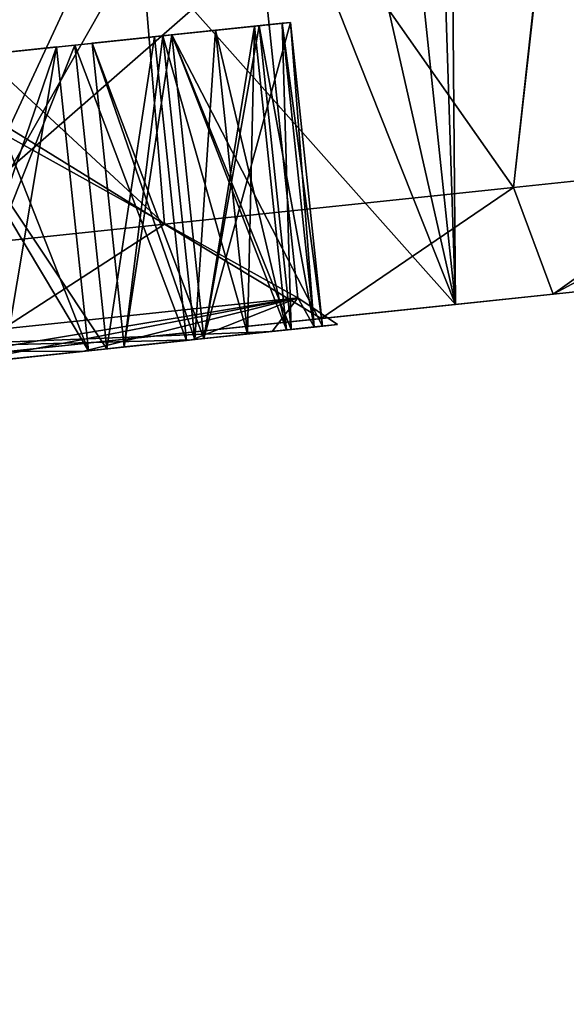
# Model space of a CAD drawing. Units: millimetres. Extents: x -31 to 147, y -44 to 161.
# Drawn here: x 131 to 135, y 84 to 91 of the extents above; entities that cross this region are included whole.
import ezdxf

# ---------------------------------------------------------------- set-up
doc = ezdxf.new("R2010")
doc.units = ezdxf.units.MM
doc.header["$LTSCALE"] = 52.148148
for name, color, linetype in [('177', 7, 'CONTINUOUS'), ('180', 7, 'CONTINUOUS'), ('189', 7, 'CONTINUOUS'), ('198', 7, 'CONTINUOUS'), ('252', 7, 'CONTINUOUS'), ('253', 7, 'CONTINUOUS'), ('254', 7, 'CONTINUOUS'), ('261', 7, 'CONTINUOUS'), ('263', 7, 'CONTINUOUS'), ('264', 7, 'CONTINUOUS'), ('272', 7, 'CONTINUOUS'), ('325', 7, 'CONTINUOUS'), ('326', 7, 'CONTINUOUS'), ('327', 7, 'CONTINUOUS'), ('328', 7, 'CONTINUOUS'), ('329', 7, 'CONTINUOUS'), ('330', 7, 'CONTINUOUS'), ('331', 7, 'CONTINUOUS'), ('332', 7, 'CONTINUOUS'), ('333', 7, 'CONTINUOUS'), ('334', 7, 'CONTINUOUS'), ('337', 7, 'CONTINUOUS'), ('366', 7, 'CONTINUOUS'), ('367', 7, 'CONTINUOUS'), ('368', 7, 'CONTINUOUS'), ('371', 7, 'CONTINUOUS'), ('379', 7, 'CONTINUOUS'), ('380', 7, 'CONTINUOUS'), ('381', 7, 'CONTINUOUS'), ('382', 7, 'CONTINUOUS'), ('559', 7, 'CONTINUOUS'), ('560', 7, 'CONTINUOUS'), ('561', 7, 'CONTINUOUS'), ('562', 7, 'CONTINUOUS'), ('563', 7, 'CONTINUOUS'), ('564', 7, 'CONTINUOUS'), ('565', 7, 'CONTINUOUS'), ('566', 7, 'CONTINUOUS'), ('567', 7, 'CONTINUOUS'), ('568', 7, 'CONTINUOUS'), ('569', 7, 'CONTINUOUS'), ('600', 7, 'CONTINUOUS'), ('603', 7, 'CONTINUOUS'), ('604', 7, 'CONTINUOUS'), ('605', 7, 'CONTINUOUS'), ('613', 7, 'CONTINUOUS'), ('614', 7, 'CONTINUOUS'), ('615', 7, 'CONTINUOUS'), ('616', 7, 'CONTINUOUS'), ('771', 7, 'CONTINUOUS')]:
    doc.layers.add(name, color=color, linetype=linetype)

msp = doc.modelspace()

# ---------------------------------------------------------------- linework, layer by layer
at = {"layer": '177', "color": 34, "linetype": 'Continuous', "true_color": 0xaa5c00}
msp.add_3dface([(86.1599, 89.2819, -18.3096), (131.7721, 93.5438, -16.5985), (117.9975, 91.9977, -10.3847), (86.1599, 89.2819, -18.3096)], dxfattribs=at)
at = {"layer": '180', "color": 34, "linetype": 'Continuous', "true_color": 0xaa5c00}
for points in [[(131.7721, 93.5438, 16.5985), (86.1599, 89.2819, 18.3096), (131.7785, 93.3922, 12.8307), (131.7721, 93.5438, 16.5985)], [(86.1599, 89.2819, 18.3096), (123.9782, 92.6217, 12), (131.7785, 93.3922, 12.8307), (86.1599, 89.2819, 18.3096)]]:
    msp.add_3dface(points, dxfattribs=at)
at = {"layer": '189', "color": 34, "linetype": 'Continuous', "true_color": 0xaa5c00}
for points in [[(33.4801, 85.4953, -22.0172), (86.1036, 91.2771, -20.1974), (131.7737, 94.1614, -17.9516), (33.4801, 85.4953, -22.0172)], [(33.4971, 84.8328, -21.5996), (33.4801, 85.4953, -22.0172), (131.7737, 94.1614, -17.9516), (33.4971, 84.8328, -21.5996)], [(131.7721, 93.5438, -16.5985), (33.4971, 84.8328, -21.5996), (131.7737, 94.1614, -17.9516), (131.7721, 93.5438, -16.5985)], [(131.7721, 93.5438, -16.5985), (86.1599, 89.2819, -18.3096), (33.4816, 84.3564, -20.9063), (131.7721, 93.5438, -16.5985)], [(33.4971, 84.759, -21.5259), (131.7721, 93.5438, -16.5985), (33.4816, 84.3564, -20.9063), (33.4971, 84.759, -21.5259)], [(33.4971, 84.8328, -21.5996), (131.7721, 93.5438, -16.5985), (33.4971, 84.759, -21.5259), (33.4971, 84.8328, -21.5996)]]:
    msp.add_3dface(points, dxfattribs=at)
at = {"layer": '198', "color": 34, "linetype": 'Continuous', "true_color": 0xaa5c00}
for points in [[(131.6757, 95.5381, 18.5062), (86.1036, 91.2771, 20.1974), (33.4814, 85.4708, 22.0076), (131.6757, 95.5381, 18.5062)], [(131.7737, 94.1614, 17.9516), (131.6757, 95.5381, 18.5062), (33.4814, 85.4708, 22.0076), (131.7737, 94.1614, 17.9516)], [(33.4457, 84.2081, 20.2568), (86.1599, 89.2819, 18.3096), (131.7737, 94.1614, 17.9516), (33.4457, 84.2081, 20.2568)], [(33.4457, 84.2081, 20.2568), (131.7737, 94.1614, 17.9516), (33.4816, 84.3564, 20.9063), (33.4457, 84.2081, 20.2568)], [(33.4971, 84.8328, 21.5996), (131.7737, 94.1614, 17.9516), (33.4814, 85.4708, 22.0076), (33.4971, 84.8328, 21.5996)], [(33.4816, 84.3564, 20.9063), (131.7737, 94.1614, 17.9516), (33.4971, 84.759, 21.5259), (33.4816, 84.3564, 20.9063)], [(33.4971, 84.759, 21.5259), (131.7737, 94.1614, 17.9516), (33.4971, 84.8328, 21.5996), (33.4971, 84.759, 21.5259)], [(86.1599, 89.2819, 18.3096), (131.7721, 93.5438, 16.5985), (131.7737, 94.1614, 17.9516), (86.1599, 89.2819, 18.3096)]]:
    msp.add_3dface(points, dxfattribs=at)
at = {"layer": '252', "linetype": 'Continuous'}
for points in [[(133.4814, 93.8632, 3.1154), (133.972, 93.9148), (134.0155, 88.7913, 3.1132), (133.4814, 93.8632, 3.1154)], [(133.8495, 93.9019, -1.574), (133.4814, 93.8632, -3.1154), (134.0155, 88.7913, 3.1132), (133.8495, 93.9019, -1.574)], [(133.972, 93.9148), (133.8495, 93.9019, -1.574), (134.0155, 88.7913, 3.1132), (133.972, 93.9148)], [(132.8802, 93.8001, 4.5731), (133.4814, 93.8632, 3.1154), (130.3757, 88.4087, 8.1507), (132.8802, 93.8001, 4.5731)], [(130.3757, 88.4087, 8.1507), (133.4814, 93.8632, 3.1154), (134.0155, 88.7913, 3.1132), (130.3757, 88.4087, 8.1507)], [(133.4814, 93.8632, -3.1154), (132.8802, 93.8001, -4.5731), (134.0155, 88.7913, -3.1132), (133.4814, 93.8632, -3.1154)], [(134.0155, 88.7913, 3.1132), (133.4814, 93.8632, -3.1154), (134.0155, 88.7913, -3.1132), (134.0155, 88.7913, 3.1132)], [(132.0601, 93.7139, 5.9205), (132.8802, 93.8001, 4.5731), (130.3757, 88.4087, 8.1507), (132.0601, 93.7139, 5.9205)], [(132.8802, 93.8001, -4.5731), (132.0601, 93.7139, -5.9205), (134.0155, 88.7913, -3.1132), (132.8802, 93.8001, -4.5731)], [(132.0601, 93.7139, -5.9205), (129.8429, 93.4808, -8.1496), (134.0155, 88.7913, -3.1132), (132.0601, 93.7139, -5.9205)], [(129.8429, 93.4808, 8.1496), (132.0601, 93.7139, 5.9205), (130.3757, 88.4087, 8.1507), (129.8429, 93.4808, 8.1496)], [(134.0155, 88.7913, -3.1132), (129.8429, 93.4808, -8.1496), (130.3757, 88.4087, -8.1507), (134.0155, 88.7913, -3.1132)]]:
    msp.add_3dface(points, dxfattribs=at)
at = {"layer": '253', "linetype": 'Continuous'}
for points in [[(133.1353, 88.6988, 6.3187), (134.0155, 88.7913, 3.1132), (134.6539, 88.8584, 3.3219), (133.1353, 88.6988, 6.3187)], [(134.6539, 88.8584, -3.3219), (134.0155, 88.7913, -3.1132), (133.1353, 88.6988, -6.3187), (134.6539, 88.8584, -3.3219)], [(134.0155, 88.7913, 3.1132), (134.0155, 88.7913, -3.1132), (134.6539, 88.8584, -3.3219), (134.0155, 88.7913, 3.1132)], [(134.6539, 88.8584, 3.3219), (134.0155, 88.7913, 3.1132), (134.6539, 88.8584, -3.3219), (134.6539, 88.8584, 3.3219)], [(135.1772, 88.9134), (134.6539, 88.8584, 3.3219), (134.6539, 88.8584, -3.3219), (135.1772, 88.9134)], [(130.3757, 88.4087, 8.1507), (134.0155, 88.7913, 3.1132), (130.7701, 88.4502, 8.6969), (130.3757, 88.4087, 8.1507)], [(134.0155, 88.7913, -3.1132), (130.3757, 88.4087, -8.1507), (133.1353, 88.6988, -6.3187), (134.0155, 88.7913, -3.1132)], [(130.7701, 88.4502, 8.6969), (134.0155, 88.7913, 3.1132), (133.1353, 88.6988, 6.3187), (130.7701, 88.4502, 8.6969)], [(133.1353, 88.6988, -6.3187), (130.3757, 88.4087, -8.1507), (130.7701, 88.4502, -8.6969), (133.1353, 88.6988, -6.3187)]]:
    msp.add_3dface(points, dxfattribs=at)
at = {"layer": '254', "linetype": 'Continuous'}
for points in [[(134.8349, 93.4912, 5.0446), (131.7829, 93.2792, 9.0928), (134.3943, 89.5568, 6.5746), (134.8349, 93.4912, 5.0446)], [(131.7829, 93.2792, -9.0928), (134.8277, 93.4907, -5.0602), (134.3943, 89.5568, -6.5746), (131.7829, 93.2792, -9.0928)], [(135.8468, 89.7094, 3.4304), (134.8349, 93.4912, 5.0446), (134.3943, 89.5568, 6.5746), (135.8468, 89.7094, 3.4304)], [(134.3943, 89.5568, -6.5746), (134.8277, 93.4907, -5.0602), (135.8468, 89.7094, -3.4304), (134.3943, 89.5568, -6.5746)], [(131.7829, 93.2792, 9.0928), (128.145, 92.9937, 11.2474), (132.1085, 89.3165, 9.17), (131.7829, 93.2792, 9.0928)], [(128.942, 91.2746, -11), (131.7829, 93.2792, -9.0928), (129.1802, 89.0087, -11), (128.942, 91.2746, -11)], [(129.1802, 89.0087, -11), (131.7829, 93.2792, -9.0928), (132.1085, 89.3165, -9.17), (129.1802, 89.0087, -11)], [(132.1085, 89.3165, -9.17), (131.7829, 93.2792, -9.0928), (134.3943, 89.5568, -6.5746), (132.1085, 89.3165, -9.17)], [(134.3943, 89.5568, 6.5746), (131.7829, 93.2792, 9.0928), (132.1085, 89.3165, 9.17), (134.3943, 89.5568, 6.5746)], [(132.1085, 89.3165, 9.17), (128.145, 92.9937, 11.2474), (128.942, 91.2746, 11), (132.1085, 89.3165, 9.17)], [(129.1802, 89.0087, 11), (132.1085, 89.3165, 9.17), (128.942, 91.2746, 11), (129.1802, 89.0087, 11)]]:
    msp.add_3dface(points, dxfattribs=at)
at = {"layer": '261', "linetype": 'Continuous'}
for points in [[(135.1772, 88.9134), (134.6539, 88.8584, -3.3219), (136.3449, 89.7618), (135.1772, 88.9134)], [(134.6539, 88.8584, -3.3219), (135.8468, 89.7094, -3.4304), (136.3449, 89.7618), (134.6539, 88.8584, -3.3219)], [(134.6539, 88.8584, 3.3219), (135.8468, 89.7094, 3.4304), (134.3943, 89.5568, 6.5746), (134.6539, 88.8584, 3.3219)], [(134.6539, 88.8584, -3.3219), (134.3943, 89.5568, -6.5746), (135.8468, 89.7094, -3.4304), (134.6539, 88.8584, -3.3219)], [(134.6539, 88.8584, 3.3219), (135.1772, 88.9134), (135.8468, 89.7094, 3.4304), (134.6539, 88.8584, 3.3219)], [(133.1353, 88.6988, 6.3187), (134.3943, 89.5568, 6.5746), (132.1085, 89.3165, 9.17), (133.1353, 88.6988, 6.3187)], [(133.1353, 88.6988, -6.3187), (132.1085, 89.3165, -9.17), (134.3943, 89.5568, -6.5746), (133.1353, 88.6988, -6.3187)], [(133.1353, 88.6988, 6.3187), (134.6539, 88.8584, 3.3219), (134.3943, 89.5568, 6.5746), (133.1353, 88.6988, 6.3187)], [(134.6539, 88.8584, -3.3219), (133.1353, 88.6988, -6.3187), (134.3943, 89.5568, -6.5746), (134.6539, 88.8584, -3.3219)], [(130.7701, 88.4502, 8.6969), (132.1085, 89.3165, 9.17), (129.1802, 89.0087, 11), (130.7701, 88.4502, 8.6969)], [(130.7701, 88.4502, -8.6969), (129.1802, 89.0087, -11), (132.1085, 89.3165, -9.17), (130.7701, 88.4502, -8.6969)], [(130.7701, 88.4502, 8.6969), (133.1353, 88.6988, 6.3187), (132.1085, 89.3165, 9.17), (130.7701, 88.4502, 8.6969)], [(133.1353, 88.6988, -6.3187), (130.7701, 88.4502, -8.6969), (132.1085, 89.3165, -9.17), (133.1353, 88.6988, -6.3187)]]:
    msp.add_3dface(points, dxfattribs=at)
at = {"layer": '263', "color": 8, "linetype": 'Continuous', "true_color": 0x707070}
for points in [[(132.8148, 88.6148, 2.7191), (132.2891, 88.5596, 3.9952), (132.6526, 88.5978, 2.8892), (132.8148, 88.6148, 2.7191)], [(132.2891, 88.5596, -3.9952), (132.8148, 88.6148, -2.7191), (132.3075, 88.5615, -3.7313), (132.2891, 88.5596, -3.9952)], [(132.6526, 88.5978, 2.8892), (132.2891, 88.5596, 3.9952), (132.3075, 88.5615, 3.7313), (132.6526, 88.5978, 2.8892)], [(132.3075, 88.5615, -3.7313), (132.8148, 88.6148, -2.7191), (132.6526, 88.5978, -2.8892), (132.3075, 88.5615, -3.7313)], [(133.1434, 88.6494, 0.0601), (132.3667, 88.5677, 0.0657), (133.1434, 88.6494, -0.0601), (133.1434, 88.6494, 0.0601)], [(133.1434, 88.6494, -0.0601), (132.3667, 88.5677, 0.0657), (132.3667, 88.5677, -0.0657), (133.1434, 88.6494, -0.0601)], [(132.3667, 88.5677, 1.8843), (132.9383, 88.6278, 1.884), (132.3667, 88.5677, 2.0157), (132.3667, 88.5677, 1.8843)], [(132.9383, 88.6278, 1.884), (132.9083, 88.6246, 2.0154), (132.3667, 88.5677, 2.0157), (132.9383, 88.6278, 1.884)], [(132.9383, 88.6278, -1.884), (132.3667, 88.5677, -1.8843), (132.9083, 88.6246, -2.0154), (132.9383, 88.6278, -1.884)], [(132.9083, 88.6246, -2.0154), (132.3667, 88.5677, -1.8843), (132.3667, 88.5677, -2.0157), (132.9083, 88.6246, -2.0154)], [(132.9083, 88.6246, 2.0154), (132.8148, 88.6148, 2.7191), (132.6526, 88.5978, 2.8892), (132.9083, 88.6246, 2.0154)], [(132.6526, 88.5978, -2.8892), (132.8148, 88.6148, -2.7191), (132.9083, 88.6246, -2.0154), (132.6526, 88.5978, -2.8892)], [(132.8148, 88.6148, -2.7191), (133.0891, 88.6437, -0.9775), (133.0888, 88.6436, -0.9775), (132.8148, 88.6148, -2.7191)], [(132.8148, 88.6148, 2.7191), (133.0888, 88.6436, 0.9775), (133.0891, 88.6437, 0.9775), (132.8148, 88.6148, 2.7191)], [(133.0888, 88.6436, 0.9775), (132.8148, 88.6148, 2.7191), (132.9383, 88.6278, 1.884), (133.0888, 88.6436, 0.9775)], [(132.9383, 88.6278, -1.884), (132.8148, 88.6148, -2.7191), (133.0888, 88.6436, -0.9775), (132.9383, 88.6278, -1.884)], [(132.9383, 88.6278, 1.884), (132.8148, 88.6148, 2.7191), (132.9083, 88.6246, 2.0154), (132.9383, 88.6278, 1.884)], [(132.8148, 88.6148, -2.7191), (132.9383, 88.6278, -1.884), (132.9083, 88.6246, -2.0154), (132.8148, 88.6148, -2.7191)], [(133.243, 88.6598), (133.0891, 88.6437, 0.9775), (133.0888, 88.6436, 0.9775), (133.243, 88.6598)], [(133.1434, 88.6494, 0.0601), (133.243, 88.6598), (133.0888, 88.6436, 0.9775), (133.1434, 88.6494, 0.0601)], [(133.0888, 88.6436, -0.9775), (133.243, 88.6598), (133.1434, 88.6494, -0.0601), (133.0888, 88.6436, -0.9775)], [(133.243, 88.6598), (133.0888, 88.6436, -0.9775), (133.0891, 88.6437, -0.9775), (133.243, 88.6598)], [(133.243, 88.6598), (133.1434, 88.6494, 0.0601), (133.1434, 88.6494, -0.0601), (133.243, 88.6598)], [(132.2891, 88.5596, 3.9952), (131.5715, 88.4841, 5.1726), (132.2535, 88.5558, 3.9007), (132.2891, 88.5596, 3.9952)], [(131.5715, 88.4841, -5.1726), (132.2891, 88.5596, -3.9952), (131.7314, 88.501, -4.81), (131.5715, 88.4841, -5.1726)], [(132.2535, 88.5558, 3.9007), (131.5715, 88.4841, 5.1726), (131.7314, 88.501, 4.81), (132.2535, 88.5558, 3.9007)], [(131.7314, 88.501, -4.81), (132.2891, 88.5596, -3.9952), (132.2535, 88.5558, -3.9007), (131.7314, 88.501, -4.81)], [(131.7314, 88.501, 1.0407), (131.8445, 88.5128, 0.975), (132.2535, 88.5558, 1.95), (131.7314, 88.501, 1.0407)], [(132.2535, 88.5558, 1.95), (131.8445, 88.5128, 2.925), (131.7314, 88.501, 2.9913), (132.2535, 88.5558, 1.95)], [(131.7314, 88.501, 2.9913), (131.8445, 88.5128, 2.925), (132.2535, 88.5558, 3.9007), (131.7314, 88.501, 2.9913)], [(131.7314, 88.501, 2.8593), (132.2535, 88.5558, 1.95), (131.7314, 88.501, 2.9913), (131.7314, 88.501, 2.8593)], [(131.8445, 88.5128, -0.975), (131.7314, 88.501, -1.0407), (132.2535, 88.5558, -1.95), (131.8445, 88.5128, -0.975)], [(131.7314, 88.501, -2.8593), (131.8445, 88.5128, -2.925), (132.2535, 88.5558, -1.95), (131.7314, 88.501, -2.8593)], [(131.8445, 88.5128, -2.925), (131.7314, 88.501, -2.8593), (132.2535, 88.5558, -3.9007), (131.8445, 88.5128, -2.925)], [(132.2535, 88.5558, -3.9007), (131.7314, 88.501, -2.8593), (131.7314, 88.501, -2.9913), (132.2535, 88.5558, -3.9007)], [(131.8445, 88.5128, 0.975), (132.3667, 88.5677, 1.8843), (132.2535, 88.5558, 1.95), (131.8445, 88.5128, 0.975)], [(131.8445, 88.5128, 2.925), (132.3667, 88.5677, 1.8843), (132.3667, 88.5677, 2.0157), (131.8445, 88.5128, 2.925)], [(132.3667, 88.5677, 1.8843), (131.8445, 88.5128, 2.925), (132.2535, 88.5558, 1.95), (132.3667, 88.5677, 1.8843)], [(132.3667, 88.5677, 0.0657), (131.8445, 88.5128, 0.975), (132.3667, 88.5677, -0.0657), (132.3667, 88.5677, 0.0657)], [(132.3667, 88.5677, -0.0657), (131.8445, 88.5128, 0.975), (131.8445, 88.5128, -0.975), (132.3667, 88.5677, -0.0657)], [(132.3667, 88.5677, -1.8843), (131.8445, 88.5128, -0.975), (132.3667, 88.5677, -2.0157), (132.3667, 88.5677, -1.8843)], [(132.3667, 88.5677, -2.0157), (131.8445, 88.5128, -0.975), (132.2535, 88.5558, -1.95), (132.3667, 88.5677, -2.0157)], [(131.8445, 88.5128, -2.925), (132.3667, 88.5677, -2.0157), (132.2535, 88.5558, -1.95), (131.8445, 88.5128, -2.925)], [(131.8445, 88.5128, 2.925), (132.3075, 88.5615, 3.7313), (132.2535, 88.5558, 3.9007), (131.8445, 88.5128, 2.925)], [(132.3075, 88.5615, -3.7313), (131.8445, 88.5128, -2.925), (132.2535, 88.5558, -3.9007), (132.3075, 88.5615, -3.7313)], [(132.3075, 88.5615, 3.7313), (132.2891, 88.5596, 3.9952), (132.2535, 88.5558, 3.9007), (132.3075, 88.5615, 3.7313)], [(132.2891, 88.5596, -3.9952), (132.3075, 88.5615, -3.7313), (132.2535, 88.5558, -3.9007), (132.2891, 88.5596, -3.9952)], [(131.5715, 88.4841, 5.1726), (130.6799, 88.3904, 6.2224), (131.0597, 88.4304, 5.6629), (131.5715, 88.4841, 5.1726)], [(130.6799, 88.3904, -6.2224), (131.5715, 88.4841, -5.1726), (131.0597, 88.4304, -5.6629), (130.6799, 88.3904, -6.2224)], [(131.6122, 88.4884, 4.9419), (130.6872, 88.3912, 4.942), (131.7314, 88.501, 4.81), (131.6122, 88.4884, 4.9419)], [(131.7314, 88.501, 4.81), (130.6872, 88.3912, 4.942), (130.6872, 88.3912, 4.81), (131.7314, 88.501, 4.81)], [(131.7314, 88.501, 1.0407), (130.6872, 88.3912, 1.0407), (131.7314, 88.501, -1.0407), (131.7314, 88.501, 1.0407)], [(130.6872, 88.3912, 2.8593), (131.7314, 88.501, 2.8593), (130.6872, 88.3912, 2.9913), (130.6872, 88.3912, 2.8593)], [(130.6872, 88.3912, 2.9913), (131.7314, 88.501, 2.8593), (131.7314, 88.501, 2.9913), (130.6872, 88.3912, 2.9913)], [(131.7314, 88.501, -1.0407), (130.6872, 88.3912, 1.0407), (130.6872, 88.3912, -1.0407), (131.7314, 88.501, -1.0407)], [(130.6872, 88.3912, -4.81), (131.6122, 88.4884, -4.9419), (131.7314, 88.501, -4.81), (130.6872, 88.3912, -4.81)], [(131.7314, 88.501, -2.8593), (130.6872, 88.3912, -2.8593), (131.7314, 88.501, -2.9913), (131.7314, 88.501, -2.8593)], [(131.7314, 88.501, -2.9913), (130.6872, 88.3912, -2.8593), (130.6872, 88.3912, -2.9913), (131.7314, 88.501, -2.9913)], [(130.6872, 88.3912, -4.942), (131.6122, 88.4884, -4.9419), (130.6872, 88.3912, -4.81), (130.6872, 88.3912, -4.942)], [(131.6122, 88.4884, 4.9419), (131.5715, 88.4841, 5.1726), (131.0597, 88.4304, 5.6629), (131.6122, 88.4884, 4.9419)], [(131.0597, 88.4304, -5.6629), (131.5715, 88.4841, -5.1726), (131.6122, 88.4884, -4.9419), (131.0597, 88.4304, -5.6629)], [(131.5715, 88.4841, 5.1726), (131.6122, 88.4884, 4.9419), (131.7314, 88.501, 4.81), (131.5715, 88.4841, 5.1726)], [(131.6122, 88.4884, -4.9419), (131.5715, 88.4841, -5.1726), (131.7314, 88.501, -4.81), (131.6122, 88.4884, -4.9419)], [(131.8445, 88.5128, 0.975), (131.7314, 88.501, 1.0407), (131.8445, 88.5128, -0.975), (131.8445, 88.5128, 0.975)], [(131.8445, 88.5128, -0.975), (131.7314, 88.501, 1.0407), (131.7314, 88.501, -1.0407), (131.8445, 88.5128, -0.975)]]:
    msp.add_3dface(points, dxfattribs=at)
at = {"layer": '264', "color": 8, "linetype": 'Continuous', "true_color": 0x707070}
for points in [[(132.7426, 91.121, -2.7812), (129.7315, 88.4919, -7.2812), (129.4911, 90.7793, -7.2812), (132.7426, 91.121, -2.7812)], [(129.4911, 90.7793, 7.2812), (132.983, 88.8336, 2.7812), (132.7426, 91.121, 2.7812), (129.4911, 90.7793, 7.2812)], [(132.983, 88.8336, -2.7812), (129.7315, 88.4919, -7.2812), (132.7426, 91.121, -2.7812), (132.983, 88.8336, -2.7812)], [(132.983, 88.8336, 2.7812), (132.983, 88.8336, -2.7812), (132.7426, 91.121, 2.7812), (132.983, 88.8336, 2.7812)], [(132.7426, 91.121, 2.7812), (132.983, 88.8336, -2.7812), (132.7426, 91.121, -2.7812), (132.7426, 91.121, 2.7812)], [(129.7315, 88.4919, 7.2812), (132.983, 88.8336, 2.7812), (129.4911, 90.7793, 7.2812), (129.7315, 88.4919, 7.2812)]]:
    msp.add_3dface(points, dxfattribs=at)
at = {"layer": '272', "color": 8, "linetype": 'Continuous', "true_color": 0x707070}
for points in [[(132.1576, 90.5568, -0.0657), (131.6355, 90.5019, -0.975), (132.9344, 90.6384, -0.0601), (132.1576, 90.5568, -0.0657)], [(132.9344, 90.6384, -0.0601), (131.6355, 90.5019, -0.975), (132.8798, 90.6327, -0.9775), (132.9344, 90.6384, -0.0601)], [(131.6355, 90.5019, 0.975), (132.1576, 90.5568, 0.0657), (132.8798, 90.6327, 0.9775), (131.6355, 90.5019, 0.975)], [(132.7292, 90.6168, 1.884), (131.6355, 90.5019, 0.975), (132.8798, 90.6327, 0.9775), (132.7292, 90.6168, 1.884)], [(131.6355, 90.5019, -0.975), (132.1576, 90.5568, -1.8843), (132.8798, 90.6327, -0.9775), (131.6355, 90.5019, -0.975)], [(132.1576, 90.5568, 1.8843), (131.6355, 90.5019, 0.975), (132.7292, 90.6168, 1.884), (132.1576, 90.5568, 1.8843)], [(132.1576, 90.5568, 0.0657), (132.9344, 90.6384, 0.0601), (132.8798, 90.6327, 0.9775), (132.1576, 90.5568, 0.0657)], [(132.1576, 90.5568, -1.8843), (132.7292, 90.6168, -1.884), (132.8798, 90.6327, -0.9775), (132.1576, 90.5568, -1.8843)], [(132.1576, 90.5568, 2.0157), (132.6992, 90.6137, 2.0154), (132.4435, 90.5868, 2.8892), (132.1576, 90.5568, 2.0157)], [(132.6992, 90.6137, -2.0154), (132.1576, 90.5568, -2.0157), (132.4435, 90.5868, -2.8892), (132.6992, 90.6137, -2.0154)], [(129.956, 90.3254, 1.95), (130.4781, 90.3802, 1.0407), (132.0445, 90.5449, 1.95), (129.956, 90.3254, 1.95)], [(131.5223, 90.49, 2.8593), (129.956, 90.3254, 1.95), (132.0445, 90.5449, 1.95), (131.5223, 90.49, 2.8593)], [(131.5223, 90.49, 4.81), (129.956, 90.3254, 3.9007), (132.0445, 90.5449, 3.9007), (131.5223, 90.49, 4.81)], [(132.0445, 90.5449, 3.9007), (129.956, 90.3254, 3.9007), (130.4781, 90.3802, 2.9913), (132.0445, 90.5449, 3.9007)], [(132.0445, 90.5449, -1.95), (131.5223, 90.49, -1.0407), (129.956, 90.3254, -1.95), (132.0445, 90.5449, -1.95)], [(130.4781, 90.3802, -2.8593), (132.0445, 90.5449, -1.95), (129.956, 90.3254, -1.95), (130.4781, 90.3802, -2.8593)], [(131.5223, 90.49, -2.9913), (129.956, 90.3254, -3.9007), (132.0445, 90.5449, -3.9007), (131.5223, 90.49, -2.9913)], [(132.0445, 90.5449, -3.9007), (129.956, 90.3254, -3.9007), (130.4781, 90.3802, -4.81), (132.0445, 90.5449, -3.9007)], [(130.4781, 90.3802, 1.0407), (131.5223, 90.49, 1.0407), (132.0445, 90.5449, 1.95), (130.4781, 90.3802, 1.0407)], [(131.5223, 90.49, 2.9913), (132.0445, 90.5449, 3.9007), (130.4781, 90.3802, 2.9913), (131.5223, 90.49, 2.9913)], [(131.5223, 90.49, -2.8593), (132.0445, 90.5449, -1.95), (130.4781, 90.3802, -2.8593), (131.5223, 90.49, -2.8593)], [(131.5223, 90.49, -4.81), (132.0445, 90.5449, -3.9007), (130.4781, 90.3802, -4.81), (131.5223, 90.49, -4.81)], [(131.6355, 90.5019, 2.925), (132.1576, 90.5568, 2.0157), (132.4435, 90.5868, 2.8892), (131.6355, 90.5019, 2.925)], [(132.0984, 90.5505, 3.7313), (131.6355, 90.5019, 2.925), (132.4435, 90.5868, 2.8892), (132.0984, 90.5505, 3.7313)], [(131.6355, 90.5019, -2.925), (132.0984, 90.5505, -3.7313), (132.4435, 90.5868, -2.8892), (131.6355, 90.5019, -2.925)], [(132.1576, 90.5568, -2.0157), (131.6355, 90.5019, -2.925), (132.4435, 90.5868, -2.8892), (132.1576, 90.5568, -2.0157)], [(130.4781, 90.3802, 2.8593), (129.956, 90.3254, 1.95), (131.5223, 90.49, 2.8593), (130.4781, 90.3802, 2.8593)], [(130.4781, 90.3802, 4.81), (129.956, 90.3254, 3.9007), (131.5223, 90.49, 4.81), (130.4781, 90.3802, 4.81)], [(129.956, 90.3254, -1.95), (131.5223, 90.49, -1.0407), (130.4781, 90.3802, -1.0407), (129.956, 90.3254, -1.95)], [(130.4781, 90.3802, -2.9913), (129.956, 90.3254, -3.9007), (131.5223, 90.49, -2.9913), (130.4781, 90.3802, -2.9913)], [(130.4781, 90.3802, 4.942), (131.4032, 90.4775, 4.9419), (130.8507, 90.4194, 5.6629), (130.4781, 90.3802, 4.942)], [(131.4032, 90.4775, -4.9419), (130.4781, 90.3802, -4.942), (130.8507, 90.4194, -5.6629), (131.4032, 90.4775, -4.9419)]]:
    msp.add_3dface(points, dxfattribs=at)
at = {"layer": '325', "color": 8, "linetype": 'Continuous', "true_color": 0x707070}
for points in [[(132.9383, 88.6278, 1.884), (132.7292, 90.6168, 1.884), (132.8798, 90.6327, 0.9775), (132.9383, 88.6278, 1.884)], [(132.9344, 90.6384, 0.0601), (133.0888, 88.6436, 0.9775), (132.8798, 90.6327, 0.9775), (132.9344, 90.6384, 0.0601)], [(133.0888, 88.6436, 0.9775), (132.9383, 88.6278, 1.884), (132.8798, 90.6327, 0.9775), (133.0888, 88.6436, 0.9775)], [(133.1434, 88.6494, 0.0601), (133.0888, 88.6436, 0.9775), (132.9344, 90.6384, 0.0601), (133.1434, 88.6494, 0.0601)]]:
    msp.add_3dface(points, dxfattribs=at)
at = {"layer": '326', "color": 8, "linetype": 'Continuous', "true_color": 0x707070}
for points in [[(132.9383, 88.6278, 1.884), (132.1576, 90.5568, 1.8843), (132.7292, 90.6168, 1.884), (132.9383, 88.6278, 1.884)], [(132.9383, 88.6278, 1.884), (132.3667, 88.5677, 1.8843), (132.1576, 90.5568, 1.8843), (132.9383, 88.6278, 1.884)]]:
    msp.add_3dface(points, dxfattribs=at)
at = {"layer": '327', "color": 8, "linetype": 'Continuous', "true_color": 0x707070}
for points in [[(132.3667, 88.5677, 1.8843), (131.6355, 90.5019, 0.975), (132.1576, 90.5568, 1.8843), (132.3667, 88.5677, 1.8843)], [(132.3667, 88.5677, 1.8843), (131.8445, 88.5128, 0.975), (131.6355, 90.5019, 0.975), (132.3667, 88.5677, 1.8843)]]:
    msp.add_3dface(points, dxfattribs=at)
at = {"layer": '328', "color": 8, "linetype": 'Continuous', "true_color": 0x707070}
for points in [[(131.8445, 88.5128, 0.975), (132.1576, 90.5568, 0.0657), (131.6355, 90.5019, 0.975), (131.8445, 88.5128, 0.975)], [(131.8445, 88.5128, 0.975), (132.3667, 88.5677, 0.0657), (132.1576, 90.5568, 0.0657), (131.8445, 88.5128, 0.975)]]:
    msp.add_3dface(points, dxfattribs=at)
at = {"layer": '329', "color": 8, "linetype": 'Continuous', "true_color": 0x707070}
for points in [[(132.3667, 88.5677, 0.0657), (132.9344, 90.6384, 0.0601), (132.1576, 90.5568, 0.0657), (132.3667, 88.5677, 0.0657)], [(132.3667, 88.5677, 0.0657), (133.1434, 88.6494, 0.0601), (132.9344, 90.6384, 0.0601), (132.3667, 88.5677, 0.0657)]]:
    msp.add_3dface(points, dxfattribs=at)
at = {"layer": '330', "color": 8, "linetype": 'Continuous', "true_color": 0x707070}
for points in [[(132.6992, 90.6137, 2.0154), (132.6526, 88.5978, 2.8892), (132.4435, 90.5868, 2.8892), (132.6992, 90.6137, 2.0154)], [(132.9083, 88.6246, 2.0154), (132.6526, 88.5978, 2.8892), (132.6992, 90.6137, 2.0154), (132.9083, 88.6246, 2.0154)], [(132.3075, 88.5615, 3.7313), (132.0984, 90.5505, 3.7313), (132.4435, 90.5868, 2.8892), (132.3075, 88.5615, 3.7313)], [(132.6526, 88.5978, 2.8892), (132.3075, 88.5615, 3.7313), (132.4435, 90.5868, 2.8892), (132.6526, 88.5978, 2.8892)]]:
    msp.add_3dface(points, dxfattribs=at)
at = {"layer": '331', "color": 8, "linetype": 'Continuous', "true_color": 0x707070}
for points in [[(132.3075, 88.5615, 3.7313), (131.6355, 90.5019, 2.925), (132.0984, 90.5505, 3.7313), (132.3075, 88.5615, 3.7313)], [(132.3075, 88.5615, 3.7313), (131.8445, 88.5128, 2.925), (131.6355, 90.5019, 2.925), (132.3075, 88.5615, 3.7313)]]:
    msp.add_3dface(points, dxfattribs=at)
at = {"layer": '332', "color": 8, "linetype": 'Continuous', "true_color": 0x707070}
for points in [[(131.8445, 88.5128, 2.925), (132.1576, 90.5568, 2.0157), (131.6355, 90.5019, 2.925), (131.8445, 88.5128, 2.925)], [(131.8445, 88.5128, 2.925), (132.3667, 88.5677, 2.0157), (132.1576, 90.5568, 2.0157), (131.8445, 88.5128, 2.925)]]:
    msp.add_3dface(points, dxfattribs=at)
at = {"layer": '333', "color": 8, "linetype": 'Continuous', "true_color": 0x707070}
for points in [[(132.3667, 88.5677, 2.0157), (132.6992, 90.6137, 2.0154), (132.1576, 90.5568, 2.0157), (132.3667, 88.5677, 2.0157)], [(132.3667, 88.5677, 2.0157), (132.9083, 88.6246, 2.0154), (132.6992, 90.6137, 2.0154), (132.3667, 88.5677, 2.0157)]]:
    msp.add_3dface(points, dxfattribs=at)
at = {"layer": '334', "color": 8, "linetype": 'Continuous', "true_color": 0x707070}
for points in [[(131.4032, 90.4775, 4.9419), (131.0597, 88.4304, 5.6629), (130.8507, 90.4194, 5.6629), (131.4032, 90.4775, 4.9419)], [(131.6122, 88.4884, 4.9419), (131.0597, 88.4304, 5.6629), (131.4032, 90.4775, 4.9419), (131.6122, 88.4884, 4.9419)]]:
    msp.add_3dface(points, dxfattribs=at)
at = {"layer": '337', "color": 8, "linetype": 'Continuous', "true_color": 0x707070}
for points in [[(130.6872, 88.3912, 4.942), (131.4032, 90.4775, 4.9419), (130.4781, 90.3802, 4.942), (130.6872, 88.3912, 4.942)], [(130.6872, 88.3912, 4.942), (131.6122, 88.4884, 4.9419), (131.4032, 90.4775, 4.9419), (130.6872, 88.3912, 4.942)]]:
    msp.add_3dface(points, dxfattribs=at)
at = {"layer": '366', "color": 8, "linetype": 'Continuous', "true_color": 0x707070}
for points in [[(131.5223, 90.49, 1.0407), (131.7314, 88.501, 1.0407), (132.0445, 90.5449, 1.95), (131.5223, 90.49, 1.0407)], [(131.7314, 88.501, 1.0407), (132.2535, 88.5558, 1.95), (132.0445, 90.5449, 1.95), (131.7314, 88.501, 1.0407)]]:
    msp.add_3dface(points, dxfattribs=at)
at = {"layer": '367', "color": 8, "linetype": 'Continuous', "true_color": 0x707070}
for points in [[(132.2535, 88.5558, 1.95), (131.5223, 90.49, 2.8593), (132.0445, 90.5449, 1.95), (132.2535, 88.5558, 1.95)], [(132.2535, 88.5558, 1.95), (131.7314, 88.501, 2.8593), (131.5223, 90.49, 2.8593), (132.2535, 88.5558, 1.95)]]:
    msp.add_3dface(points, dxfattribs=at)
at = {"layer": '368', "color": 8, "linetype": 'Continuous', "true_color": 0x707070}
for points in [[(131.7314, 88.501, 2.8593), (130.4781, 90.3802, 2.8593), (131.5223, 90.49, 2.8593), (131.7314, 88.501, 2.8593)], [(131.7314, 88.501, 2.8593), (130.6872, 88.3912, 2.8593), (130.4781, 90.3802, 2.8593), (131.7314, 88.501, 2.8593)]]:
    msp.add_3dface(points, dxfattribs=at)
at = {"layer": '371', "color": 8, "linetype": 'Continuous', "true_color": 0x707070}
for points in [[(130.6872, 88.3912, 1.0407), (131.5223, 90.49, 1.0407), (130.4781, 90.3802, 1.0407), (130.6872, 88.3912, 1.0407)], [(130.6872, 88.3912, 1.0407), (131.7314, 88.501, 1.0407), (131.5223, 90.49, 1.0407), (130.6872, 88.3912, 1.0407)]]:
    msp.add_3dface(points, dxfattribs=at)
at = {"layer": '379', "color": 8, "linetype": 'Continuous', "true_color": 0x707070}
for points in [[(130.6872, 88.3912, 2.9913), (131.5223, 90.49, 2.9913), (130.4781, 90.3802, 2.9913), (130.6872, 88.3912, 2.9913)], [(130.6872, 88.3912, 2.9913), (131.7314, 88.501, 2.9913), (131.5223, 90.49, 2.9913), (130.6872, 88.3912, 2.9913)]]:
    msp.add_3dface(points, dxfattribs=at)
at = {"layer": '380', "color": 8, "linetype": 'Continuous', "true_color": 0x707070}
for points in [[(131.7314, 88.501, 2.9913), (132.0445, 90.5449, 3.9007), (131.5223, 90.49, 2.9913), (131.7314, 88.501, 2.9913)], [(131.7314, 88.501, 2.9913), (132.2535, 88.5558, 3.9007), (132.0445, 90.5449, 3.9007), (131.7314, 88.501, 2.9913)]]:
    msp.add_3dface(points, dxfattribs=at)
at = {"layer": '381', "color": 8, "linetype": 'Continuous', "true_color": 0x707070}
for points in [[(132.2535, 88.5558, 3.9007), (131.5223, 90.49, 4.81), (132.0445, 90.5449, 3.9007), (132.2535, 88.5558, 3.9007)], [(132.2535, 88.5558, 3.9007), (131.7314, 88.501, 4.81), (131.5223, 90.49, 4.81), (132.2535, 88.5558, 3.9007)]]:
    msp.add_3dface(points, dxfattribs=at)
at = {"layer": '382', "color": 8, "linetype": 'Continuous', "true_color": 0x707070}
for points in [[(131.7314, 88.501, 4.81), (130.4781, 90.3802, 4.81), (131.5223, 90.49, 4.81), (131.7314, 88.501, 4.81)], [(131.7314, 88.501, 4.81), (130.6872, 88.3912, 4.81), (130.4781, 90.3802, 4.81), (131.7314, 88.501, 4.81)]]:
    msp.add_3dface(points, dxfattribs=at)
at = {"layer": '559', "color": 8, "linetype": 'Continuous', "true_color": 0x707070}
for points in [[(132.7292, 90.6168, -1.884), (133.0888, 88.6436, -0.9775), (132.8798, 90.6327, -0.9775), (132.7292, 90.6168, -1.884)], [(132.9383, 88.6278, -1.884), (133.0888, 88.6436, -0.9775), (132.7292, 90.6168, -1.884), (132.9383, 88.6278, -1.884)], [(133.1434, 88.6494, -0.0601), (132.9344, 90.6384, -0.0601), (132.8798, 90.6327, -0.9775), (133.1434, 88.6494, -0.0601)], [(133.0888, 88.6436, -0.9775), (133.1434, 88.6494, -0.0601), (132.8798, 90.6327, -0.9775), (133.0888, 88.6436, -0.9775)]]:
    msp.add_3dface(points, dxfattribs=at)
at = {"layer": '560', "color": 8, "linetype": 'Continuous', "true_color": 0x707070}
for points in [[(133.1434, 88.6494, -0.0601), (132.1576, 90.5568, -0.0657), (132.9344, 90.6384, -0.0601), (133.1434, 88.6494, -0.0601)], [(133.1434, 88.6494, -0.0601), (132.3667, 88.5677, -0.0657), (132.1576, 90.5568, -0.0657), (133.1434, 88.6494, -0.0601)]]:
    msp.add_3dface(points, dxfattribs=at)
at = {"layer": '561', "color": 8, "linetype": 'Continuous', "true_color": 0x707070}
for points in [[(132.3667, 88.5677, -0.0657), (131.6355, 90.5019, -0.975), (132.1576, 90.5568, -0.0657), (132.3667, 88.5677, -0.0657)], [(132.3667, 88.5677, -0.0657), (131.8445, 88.5128, -0.975), (131.6355, 90.5019, -0.975), (132.3667, 88.5677, -0.0657)]]:
    msp.add_3dface(points, dxfattribs=at)
at = {"layer": '562', "color": 8, "linetype": 'Continuous', "true_color": 0x707070}
for points in [[(131.8445, 88.5128, -0.975), (132.1576, 90.5568, -1.8843), (131.6355, 90.5019, -0.975), (131.8445, 88.5128, -0.975)], [(131.8445, 88.5128, -0.975), (132.3667, 88.5677, -1.8843), (132.1576, 90.5568, -1.8843), (131.8445, 88.5128, -0.975)]]:
    msp.add_3dface(points, dxfattribs=at)
at = {"layer": '563', "color": 8, "linetype": 'Continuous', "true_color": 0x707070}
for points in [[(132.3667, 88.5677, -1.8843), (132.7292, 90.6168, -1.884), (132.1576, 90.5568, -1.8843), (132.3667, 88.5677, -1.8843)], [(132.3667, 88.5677, -1.8843), (132.9383, 88.6278, -1.884), (132.7292, 90.6168, -1.884), (132.3667, 88.5677, -1.8843)]]:
    msp.add_3dface(points, dxfattribs=at)
at = {"layer": '564', "color": 8, "linetype": 'Continuous', "true_color": 0x707070}
for points in [[(132.9083, 88.6246, -2.0154), (132.6992, 90.6137, -2.0154), (132.4435, 90.5868, -2.8892), (132.9083, 88.6246, -2.0154)], [(132.0984, 90.5505, -3.7313), (132.6526, 88.5978, -2.8892), (132.4435, 90.5868, -2.8892), (132.0984, 90.5505, -3.7313)], [(132.3075, 88.5615, -3.7313), (132.6526, 88.5978, -2.8892), (132.0984, 90.5505, -3.7313), (132.3075, 88.5615, -3.7313)], [(132.6526, 88.5978, -2.8892), (132.9083, 88.6246, -2.0154), (132.4435, 90.5868, -2.8892), (132.6526, 88.5978, -2.8892)]]:
    msp.add_3dface(points, dxfattribs=at)
at = {"layer": '565', "color": 8, "linetype": 'Continuous', "true_color": 0x707070}
for points in [[(132.9083, 88.6246, -2.0154), (132.1576, 90.5568, -2.0157), (132.6992, 90.6137, -2.0154), (132.9083, 88.6246, -2.0154)], [(132.9083, 88.6246, -2.0154), (132.3667, 88.5677, -2.0157), (132.1576, 90.5568, -2.0157), (132.9083, 88.6246, -2.0154)]]:
    msp.add_3dface(points, dxfattribs=at)
at = {"layer": '566', "color": 8, "linetype": 'Continuous', "true_color": 0x707070}
for points in [[(132.3667, 88.5677, -2.0157), (131.6355, 90.5019, -2.925), (132.1576, 90.5568, -2.0157), (132.3667, 88.5677, -2.0157)], [(132.3667, 88.5677, -2.0157), (131.8445, 88.5128, -2.925), (131.6355, 90.5019, -2.925), (132.3667, 88.5677, -2.0157)]]:
    msp.add_3dface(points, dxfattribs=at)
at = {"layer": '567', "color": 8, "linetype": 'Continuous', "true_color": 0x707070}
for points in [[(131.8445, 88.5128, -2.925), (132.0984, 90.5505, -3.7313), (131.6355, 90.5019, -2.925), (131.8445, 88.5128, -2.925)], [(131.8445, 88.5128, -2.925), (132.3075, 88.5615, -3.7313), (132.0984, 90.5505, -3.7313), (131.8445, 88.5128, -2.925)]]:
    msp.add_3dface(points, dxfattribs=at)
at = {"layer": '568', "color": 8, "linetype": 'Continuous', "true_color": 0x707070}
for points in [[(131.6122, 88.4884, -4.9419), (131.4032, 90.4775, -4.9419), (130.8507, 90.4194, -5.6629), (131.6122, 88.4884, -4.9419)], [(131.0597, 88.4304, -5.6629), (131.6122, 88.4884, -4.9419), (130.8507, 90.4194, -5.6629), (131.0597, 88.4304, -5.6629)]]:
    msp.add_3dface(points, dxfattribs=at)
at = {"layer": '569', "color": 8, "linetype": 'Continuous', "true_color": 0x707070}
for points in [[(131.6122, 88.4884, -4.9419), (130.4781, 90.3802, -4.942), (131.4032, 90.4775, -4.9419), (131.6122, 88.4884, -4.9419)], [(131.6122, 88.4884, -4.9419), (130.6872, 88.3912, -4.942), (130.4781, 90.3802, -4.942), (131.6122, 88.4884, -4.9419)]]:
    msp.add_3dface(points, dxfattribs=at)
at = {"layer": '600', "color": 8, "linetype": 'Continuous', "true_color": 0x707070}
for points in [[(131.5223, 90.49, -1.0407), (131.7314, 88.501, -1.0407), (130.4781, 90.3802, -1.0407), (131.5223, 90.49, -1.0407)], [(131.7314, 88.501, -1.0407), (130.6872, 88.3912, -1.0407), (130.4781, 90.3802, -1.0407), (131.7314, 88.501, -1.0407)]]:
    msp.add_3dface(points, dxfattribs=at)
at = {"layer": '603', "color": 8, "linetype": 'Continuous', "true_color": 0x707070}
for points in [[(130.6872, 88.3912, -2.8593), (131.5223, 90.49, -2.8593), (130.4781, 90.3802, -2.8593), (130.6872, 88.3912, -2.8593)], [(130.6872, 88.3912, -2.8593), (131.7314, 88.501, -2.8593), (131.5223, 90.49, -2.8593), (130.6872, 88.3912, -2.8593)]]:
    msp.add_3dface(points, dxfattribs=at)
at = {"layer": '604', "color": 8, "linetype": 'Continuous', "true_color": 0x707070}
for points in [[(131.7314, 88.501, -2.8593), (132.0445, 90.5449, -1.95), (131.5223, 90.49, -2.8593), (131.7314, 88.501, -2.8593)], [(131.7314, 88.501, -2.8593), (132.2535, 88.5558, -1.95), (132.0445, 90.5449, -1.95), (131.7314, 88.501, -2.8593)]]:
    msp.add_3dface(points, dxfattribs=at)
at = {"layer": '605', "color": 8, "linetype": 'Continuous', "true_color": 0x707070}
for points in [[(132.2535, 88.5558, -1.95), (131.5223, 90.49, -1.0407), (132.0445, 90.5449, -1.95), (132.2535, 88.5558, -1.95)], [(132.2535, 88.5558, -1.95), (131.7314, 88.501, -1.0407), (131.5223, 90.49, -1.0407), (132.2535, 88.5558, -1.95)]]:
    msp.add_3dface(points, dxfattribs=at)
at = {"layer": '613', "color": 8, "linetype": 'Continuous', "true_color": 0x707070}
for points in [[(130.6872, 88.3912, -4.81), (131.5223, 90.49, -4.81), (130.4781, 90.3802, -4.81), (130.6872, 88.3912, -4.81)], [(130.6872, 88.3912, -4.81), (131.7314, 88.501, -4.81), (131.5223, 90.49, -4.81), (130.6872, 88.3912, -4.81)]]:
    msp.add_3dface(points, dxfattribs=at)
at = {"layer": '614', "color": 8, "linetype": 'Continuous', "true_color": 0x707070}
for points in [[(131.7314, 88.501, -4.81), (132.0445, 90.5449, -3.9007), (131.5223, 90.49, -4.81), (131.7314, 88.501, -4.81)], [(131.7314, 88.501, -4.81), (132.2535, 88.5558, -3.9007), (132.0445, 90.5449, -3.9007), (131.7314, 88.501, -4.81)]]:
    msp.add_3dface(points, dxfattribs=at)
at = {"layer": '615', "color": 8, "linetype": 'Continuous', "true_color": 0x707070}
for points in [[(132.2535, 88.5558, -3.9007), (131.5223, 90.49, -2.9913), (132.0445, 90.5449, -3.9007), (132.2535, 88.5558, -3.9007)], [(132.2535, 88.5558, -3.9007), (131.7314, 88.501, -2.9913), (131.5223, 90.49, -2.9913), (132.2535, 88.5558, -3.9007)]]:
    msp.add_3dface(points, dxfattribs=at)
at = {"layer": '616', "color": 8, "linetype": 'Continuous', "true_color": 0x707070}
for points in [[(131.7314, 88.501, -2.9913), (130.4781, 90.3802, -2.9913), (131.5223, 90.49, -2.9913), (131.7314, 88.501, -2.9913)], [(131.7314, 88.501, -2.9913), (130.6872, 88.3912, -2.9913), (130.4781, 90.3802, -2.9913), (131.7314, 88.501, -2.9913)]]:
    msp.add_3dface(points, dxfattribs=at)
at = {"layer": '771', "color": 8, "linetype": 'Continuous', "true_color": 0x707070}
for points in [[(130.6799, 88.3904, -6.2224), (129.6353, 88.2806, -7.1194), (132.983, 88.8336, -2.7812), (130.6799, 88.3904, -6.2224)], [(129.6353, 88.2806, -7.1194), (129.7315, 88.4919, -7.2812), (132.983, 88.8336, -2.7812), (129.6353, 88.2806, -7.1194)], [(132.8148, 88.6148, 2.7191), (132.983, 88.8336, 2.7812), (129.7315, 88.4919, 7.2812), (132.8148, 88.6148, 2.7191)], [(131.5715, 88.4841, -5.1726), (130.6799, 88.3904, -6.2224), (132.983, 88.8336, -2.7812), (131.5715, 88.4841, -5.1726)], [(132.2891, 88.5596, -3.9952), (131.5715, 88.4841, -5.1726), (132.983, 88.8336, -2.7812), (132.2891, 88.5596, -3.9952)], [(132.8148, 88.6148, -2.7191), (132.2891, 88.5596, -3.9952), (132.983, 88.8336, -2.7812), (132.8148, 88.6148, -2.7191)], [(132.8148, 88.6148, 2.7191), (133.0891, 88.6437, 0.9775), (132.983, 88.8336, 2.7812), (132.8148, 88.6148, 2.7191)], [(132.8148, 88.6148, -2.7191), (132.983, 88.8336, -2.7812), (132.983, 88.8336, 2.7812), (132.8148, 88.6148, -2.7191)], [(132.8148, 88.6148, -2.7191), (132.983, 88.8336, 2.7812), (133.0891, 88.6437, -0.9775), (132.8148, 88.6148, -2.7191)], [(133.243, 88.6598), (133.0891, 88.6437, -0.9775), (132.983, 88.8336, 2.7812), (133.243, 88.6598)], [(133.243, 88.6598), (132.983, 88.8336, 2.7812), (133.0891, 88.6437, 0.9775), (133.243, 88.6598)], [(132.2891, 88.5596, 3.9952), (132.8148, 88.6148, 2.7191), (129.7315, 88.4919, 7.2812), (132.2891, 88.5596, 3.9952)], [(131.5715, 88.4841, 5.1726), (132.2891, 88.5596, 3.9952), (129.7315, 88.4919, 7.2812), (131.5715, 88.4841, 5.1726)], [(130.6799, 88.3904, 6.2224), (131.5715, 88.4841, 5.1726), (129.7315, 88.4919, 7.2812), (130.6799, 88.3904, 6.2224)]]:
    msp.add_3dface(points, dxfattribs=at)

doc.saveas('drawing.dxf')
